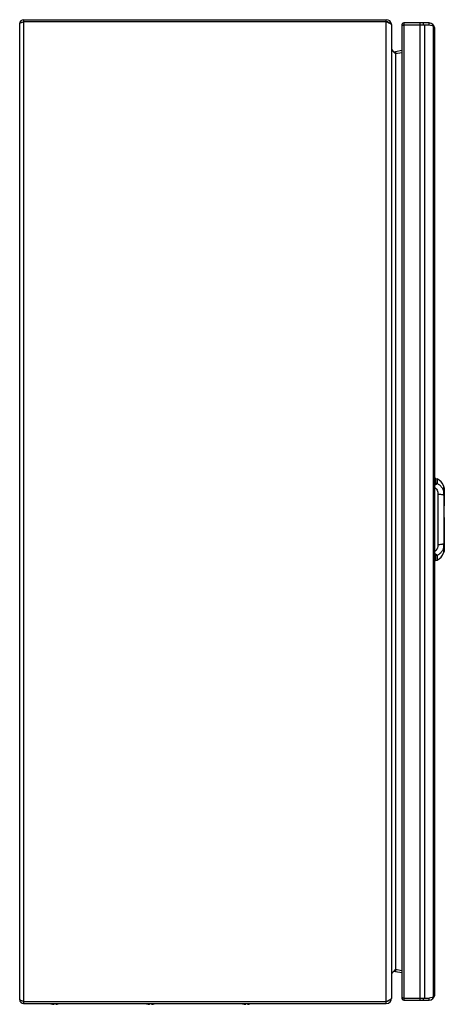
# Model space of a CAD drawing. Units: millimetres. Extents: x 130 to 389, y 58 to 659.
import ezdxf

# ---------------------------------------------------------------- set-up
doc = ezdxf.new("R2010")
doc.units = ezdxf.units.MM
doc.header["$LTSCALE"] = 46.620957
for name, color, linetype in [('00_COMPONENTS_17', 7, 'CONTINUOUS'), ('00_COMPONENTS_28', 7, 'CONTINUOUS'), ('00_COMPONENTS_32', 7, 'CONTINUOUS'), ('00_COMPONENTS_36', 7, 'CONTINUOUS')]:
    doc.layers.add(name, color=color, linetype=linetype)

msp = doc.modelspace()

# ---------------------------------------------------------------- linework, layer by layer
at = {"layer": '00_COMPONENTS_17', "color": 7, "linetype": 'CONTINUOUS'}
for p, q in [((149.76, 58.42), (149.69, 58.42)), ((150.93, 58.24), (150.94, 58.24)), ((150.93, 58.24), (150.94, 58.24)), ((150.93, 58.22), (150.93, 58.24)), ((150.93, 58.22), (150.93, 58.21)), ((151.1, 58.21), (151.09, 58.22)), ((152.27, 58.42), (151.24, 58.42)), ((151.24, 58.42), (151.24, 58.22)), ((152.27, 58.22), (152.27, 58.42)), ((152.42, 58.22), (152.41, 58.21)), ((152.41, 58.21), (152.41, 58.21)), ((152.46, 58.22), (152.47, 58.23)), ((152.58, 58.25), (152.57, 58.25)), ((152.57, 58.25), (152.57, 58.24)), ((152.58, 58.24), (152.57, 58.24)), ((152.58, 58.24), (152.57, 58.24)), ((152.58, 58.22), (152.58, 58.24)), ((152.58, 58.21), (152.58, 58.22)), ((153.82, 58.42), (153.75, 58.42)), ((208.26, 58.42), (208.19, 58.42)), ((209.43, 58.24), (209.44, 58.24)), ((209.43, 58.24), (209.44, 58.24)), ((209.43, 58.22), (209.43, 58.24)), ((209.43, 58.22), (209.43, 58.21)), ((209.6, 58.21), (209.59, 58.22)), ((210.77, 58.42), (209.74, 58.42)), ((209.74, 58.42), (209.74, 58.22)), ((210.77, 58.22), (210.77, 58.42)), ((210.92, 58.22), (210.91, 58.21)), ((210.91, 58.21), (210.91, 58.21)), ((210.96, 58.22), (210.97, 58.23)), ((211.08, 58.25), (211.07, 58.25)), ((211.07, 58.25), (211.07, 58.24)), ((211.08, 58.24), (211.07, 58.24)), ((211.08, 58.24), (211.07, 58.24)), ((211.08, 58.22), (211.08, 58.24)), ((211.08, 58.21), (211.08, 58.22)), ((212.32, 58.42), (212.25, 58.42)), ((266.76, 58.42), (266.69, 58.42)), ((267.93, 58.24), (267.94, 58.24)), ((267.93, 58.24), (267.94, 58.24)), ((267.93, 58.22), (267.93, 58.24)), ((267.93, 58.22), (267.93, 58.21)), ((268.1, 58.21), (268.09, 58.22)), ((269.27, 58.42), (268.24, 58.42)), ((268.24, 58.42), (268.24, 58.22)), ((269.27, 58.22), (269.27, 58.42)), ((269.42, 58.22), (269.41, 58.21)), ((269.41, 58.21), (269.41, 58.21)), ((269.46, 58.22), (269.47, 58.23)), ((269.58, 58.25), (269.57, 58.25)), ((269.57, 58.25), (269.57, 58.24)), ((269.58, 58.24), (269.57, 58.24)), ((269.58, 58.24), (269.57, 58.24)), ((269.58, 58.22), (269.58, 58.24)), ((269.58, 58.21), (269.58, 58.22)), ((270.82, 58.42), (270.75, 58.42))]:
    msp.add_line(p, q, dxfattribs=at)
for centre, radius, start, end in [((151.75, 65.99), 7.85, 247.77058, 254.77189), ((151.75, 65.99), 7.83, 255.23304, 262.96428), ((151.02, 62.12), 3.9, 266.74105, 268.757), ((151.97, 63.37), 5.24, 258.5974, 259.79717), ((151.75, 66.02), 7.83, 264.79637, 265.15435), ((151.02, 62.15), 3.93, 271.24242, 273.24864), ((152.49, 62.15), 3.93, 266.75136, 268.75758), ((151.51, 63.39), 5.26, 279.88692, 281.58711), ((151.75, 66.02), 7.83, 274.84526, 275.20363), ((151.54, 63.37), 5.24, 280.20279, 281.39474), ((151.96, 61.2), 3.05, 281.6545, 284.19548), ((152.49, 62.12), 3.9, 271.243, 273.25895), ((151.75, 65.99), 7.83, 277.03572, 284.76696), ((210.25, 65.99), 7.85, 247.77058, 254.77189), ((210.25, 65.99), 7.83, 255.23304, 262.96428), ((209.52, 62.12), 3.9, 266.74105, 268.757), ((210.47, 63.37), 5.24, 258.5974, 259.79717), ((210.25, 66.02), 7.83, 264.79637, 265.15435), ((209.52, 62.15), 3.93, 271.24242, 273.24864), ((210.99, 62.15), 3.93, 266.75136, 268.75758), ((210.01, 63.39), 5.26, 279.88692, 281.58711), ((210.25, 66.02), 7.83, 274.84526, 275.20363), ((210.04, 63.37), 5.24, 280.20279, 281.39474), ((210.46, 61.2), 3.05, 281.6545, 284.19548), ((210.99, 62.12), 3.9, 271.243, 273.25895), ((210.25, 65.99), 7.83, 277.03572, 284.76696), ((268.75, 65.99), 7.85, 247.77058, 254.77189), ((268.75, 65.99), 7.83, 255.23304, 262.96428), ((268.02, 62.12), 3.9, 266.74105, 268.757), ((268.97, 63.37), 5.24, 258.5974, 259.79717), ((268.75, 66.02), 7.83, 264.79637, 265.15435), ((268.02, 62.15), 3.93, 271.24242, 273.24864), ((269.49, 62.15), 3.93, 266.75136, 268.75758), ((268.51, 63.39), 5.26, 279.88692, 281.58711), ((268.75, 66.02), 7.83, 274.84526, 275.20363), ((268.54, 63.37), 5.24, 280.20279, 281.39474), ((268.96, 61.2), 3.05, 281.6545, 284.19548), ((269.49, 62.12), 3.9, 271.243, 273.25895), ((268.75, 65.99), 7.83, 277.03572, 284.76696)]:
    msp.add_arc(centre, radius, start, end, dxfattribs=at)
for points, knots in [([(150.51, 58.34), (150.55, 58.33), (150.69, 58.3), (150.83, 58.26), (150.93, 58.24)], [0, 0, 0, 0, 0.253873, 1, 1, 1, 1]), ([(150.93, 58.22), (150.9, 58.23), (150.75, 58.26), (150.61, 58.31), (150.51, 58.34)], [0, 0, 0, 0, 0.254276, 1, 1, 1, 1]), ([(153.14, 58.39), (153.1, 58.38), (152.91, 58.32), (152.72, 58.28), (152.57, 58.25)], [0, 0, 0, 0, 0.255107, 1, 1, 1, 1]), ([(153.14, 58.39), (153.11, 58.38), (152.97, 58.32), (152.82, 58.27), (152.71, 58.25)], [0, 0, 0, 0, 0.246219, 1, 1, 1, 1]), ([(209.01, 58.34), (209.05, 58.33), (209.19, 58.3), (209.33, 58.26), (209.43, 58.24)], [0, 0, 0, 0, 0.253873, 1, 1, 1, 1]), ([(209.43, 58.22), (209.4, 58.23), (209.25, 58.26), (209.11, 58.31), (209.01, 58.34)], [0, 0, 0, 0, 0.254276, 1, 1, 1, 1]), ([(211.64, 58.39), (211.6, 58.38), (211.41, 58.32), (211.22, 58.28), (211.07, 58.25)], [0, 0, 0, 0, 0.255107, 1, 1, 1, 1]), ([(211.64, 58.39), (211.61, 58.38), (211.47, 58.32), (211.32, 58.27), (211.21, 58.25)], [0, 0, 0, 0, 0.246219, 1, 1, 1, 1]), ([(267.51, 58.34), (267.55, 58.33), (267.69, 58.3), (267.83, 58.26), (267.93, 58.24)], [0, 0, 0, 0, 0.253873, 1, 1, 1, 1]), ([(267.93, 58.22), (267.9, 58.23), (267.75, 58.26), (267.61, 58.31), (267.51, 58.34)], [0, 0, 0, 0, 0.254276, 1, 1, 1, 1]), ([(270.14, 58.39), (270.1, 58.38), (269.91, 58.32), (269.72, 58.28), (269.57, 58.25)], [0, 0, 0, 0, 0.255107, 1, 1, 1, 1]), ([(270.14, 58.39), (270.11, 58.38), (269.97, 58.32), (269.82, 58.27), (269.71, 58.25)], [0, 0, 0, 0, 0.246219, 1, 1, 1, 1])]:
    msp.add_open_spline(points, degree=3, knots=knots, dxfattribs=at)
at = {"layer": '00_COMPONENTS_28', "color": 7, "linetype": 'CONTINUOUS'}
for p, q in [((363.46, 654.65), (363.46, 62.84)), ((364.76, 656.74), (364.76, 60.74)), ((380.26, 656.74), (364.76, 656.74)), ((364.76, 655.54), (380.26, 655.54)), ((374.8, 60.74), (374.8, 656.74)), ((376.44, 656.74), (376.44, 655.54)), ((377.42, 655.54), (377.42, 61.94)), ((380.26, 655.54), (380.26, 656.74)), ((380.26, 655.54), (382.89, 654.95)), ((382.89, 655.38), (382.42, 655.05)), ((382.89, 62.54), (382.89, 654.95)), ((383.46, 653.54), (383.46, 63.94)), ((364.64, 62), (364.76, 61.94)), ((364.76, 61.94), (380.26, 61.94)), ((364.76, 60.74), (380.26, 60.74)), ((376.44, 61.94), (376.44, 60.74)), ((382.89, 62.54), (380.26, 61.94)), ((380.26, 60.74), (380.26, 61.94)), ((382.89, 62.11), (382.42, 62.43))]:
    msp.add_line(p, q, dxfattribs=at)
for centre, radius, start, end in [((364.76, 655.44), 1.3, 90, 204.7886), ((364.21, 654.3), 0.868, 131.36798, 134.94038), ((380.26, 653.54), 3.2, 0, 90), ((364.76, 62.04), 1.3, 154.14726, 270), ((367.54, 69.08), 7.65, 244.16319, 244.9443), ((380.26, 63.94), 3.2, 270, 360)]:
    msp.add_arc(centre, radius, start, end, dxfattribs=at)
for points, knots in [([(363.55, 654.86), (363.54, 654.84), (363.49, 654.78), (363.46, 654.71), (363.46, 654.65)], [0, 0, 0, 0, 0.281255, 1, 1, 1, 1]), ([(364.12, 655.25), (364.07, 655.23), (363.9, 655.14), (363.74, 655.04), (363.64, 654.95)], [0, 0, 0, 0, 0.28511, 1, 1, 1, 1]), ([(364.76, 655.54), (364.6, 655.47), (364.38, 655.38), (364.17, 655.28), (364.12, 655.25)], [0, 0, 0, 0, 0.761538, 1, 1, 1, 1]), ([(363.46, 62.84), (363.46, 62.81), (363.48, 62.71), (363.55, 62.63), (363.6, 62.57)], [0, 0, 0, 0, 0.219327, 1, 1, 1, 1]), ([(363.6, 62.57), (363.62, 62.56), (363.69, 62.49), (363.77, 62.44), (363.83, 62.4)], [0, 0, 0, 0, 0.224632, 1, 1, 1, 1]), ([(363.83, 62.4), (363.86, 62.38), (363.98, 62.31), (364.11, 62.24), (364.2, 62.2)], [0, 0, 0, 0, 0.230949, 1, 1, 1, 1])]:
    msp.add_open_spline(points, degree=3, knots=knots, dxfattribs=at)
for points in [[(363.6, 654.91), (363.58, 654.89), (363.56, 654.88), (363.55, 654.86)], [(382.89, 654.95), (383, 654.8), (383.11, 654.64), (383.2, 654.48)], [(383.2, 654.48), (383.28, 654.33), (383.35, 654.17), (383.4, 654.01)], [(383.4, 654.01), (383.44, 653.86), (383.46, 653.7), (383.46, 653.54)], [(364.3, 62.15), (364.41, 62.1), (364.52, 62.05), (364.64, 62)], [(383.2, 63.01), (383.11, 62.84), (383, 62.69), (382.89, 62.54)], [(383.4, 63.48), (383.35, 63.31), (383.28, 63.16), (383.2, 63.01)], [(383.46, 63.94), (383.46, 63.79), (383.44, 63.63), (383.4, 63.48)]]:
    msp.add_open_spline(points, degree=3, dxfattribs=at)
at = {"layer": '00_COMPONENTS_32', "color": 7, "linetype": 'CONTINUOUS'}
for p, q in [((130.25, 61.14), (130.25, 656.34)), ((132.65, 658.74), (132.65, 58.74)), ((132.65, 658.74), (354.05, 658.74)), ((132.65, 657.54), (354.05, 657.54)), ((354.05, 657.54), (354.05, 658.74)), ((354.05, 58.74), (354.05, 657.54)), ((357.25, 655.54), (357.25, 61.94)), ((363.46, 639.95), (359.64, 639.21)), ((359.64, 639.21), (359.87, 638.03)), ((359.64, 638.03), (363.46, 638.77)), ((359.64, 638.03), (359.64, 79.46)), ((363.46, 78.71), (359.64, 79.46)), ((359.87, 79.46), (359.64, 78.28)), ((359.64, 78.28), (363.46, 77.54)), ((132.65, 59.94), (354.05, 59.94)), ((132.65, 58.74), (354.05, 58.74))]:
    msp.add_line(p, q, dxfattribs=at)
for centre, radius, start, end in [((132.65, 656.34), 2.4, 90, 180), ((354.05, 655.54), 3.2, 8.43507, 90.00002), ((354.05, 655.54), 2, 43.47798, 90), ((359.25, 641.17), 2, 180, 281.00003), ((420.05, 706.69), 91.45, 228.13822, 228.33346), ((310.66, 583.73), 73.12, 48.04581, 48.35264), ((338.76, 615.02), 31.07, 47.77631, 47.99932), ((359.25, 76.32), 2, 79, 180), ((419.46, 11.45), 90.57, 131.66399, 131.86106), ((310.66, 133.76), 73.12, 311.64409, 311.95103), ((338.99, 102.21), 30.72, 311.99802, 312.22324), ((132.65, 61.14), 2.4, 180, 270), ((354.05, 61.94), 3.2, 270, 360), ((354.05, 61.94), 2, 270, 316.53258)]:
    msp.add_arc(centre, radius, start, end, dxfattribs=at)
for points, knots in [([(130.25, 656.34), (130.25, 656.48), (130.58, 656.8), (130.92, 656.93), (131.16, 657.03)], [0, 0, 0, 0, 0.357948, 1, 1, 1, 1]), ([(131.16, 657.03), (131.21, 657.05), (131.47, 657.15), (131.72, 657.24), (131.92, 657.31)], [0, 0, 0, 0, 0.232704, 1, 1, 1, 1]), ([(354.05, 657.54), (354.19, 657.49), (354.7, 657.29), (355.22, 657.08), (355.6, 656.9)], [0, 0, 0, 0, 0.257873, 1, 1, 1, 1]), ([(355.6, 656.9), (355.66, 656.88), (355.9, 656.76), (356.14, 656.64), (356.32, 656.54)], [0, 0, 0, 0, 0.265594, 1, 1, 1, 1]), ([(356.32, 656.54), (356.37, 656.51), (356.58, 656.39), (356.77, 656.26), (356.9, 656.15)], [0, 0, 0, 0, 0.277204, 1, 1, 1, 1]), ([(356.9, 656.15), (356.96, 656.1), (357.12, 655.94), (357.25, 655.71), (357.25, 655.54)], [0, 0, 0, 0, 0.30273, 1, 1, 1, 1]), ([(357.25, 641.17), (357.25, 641.04), (357.33, 640.45), (357.69, 639.94), (357.98, 639.6)], [0, 0, 0, 0, 0.225392, 1, 1, 1, 1]), ([(357.98, 639.6), (358.06, 639.51), (358.39, 639.16), (358.75, 638.83), (359.02, 638.58)], [0, 0, 0, 0, 0.237231, 1, 1, 1, 1]), ([(359.02, 78.91), (358.93, 78.82), (358.57, 78.5), (358.22, 78.16), (357.98, 77.89)], [0, 0, 0, 0, 0.260808, 1, 1, 1, 1]), ([(357.98, 77.89), (357.87, 77.76), (357.51, 77.31), (357.25, 76.74), (357.25, 76.32)], [0, 0, 0, 0, 0.284651, 1, 1, 1, 1]), ([(130.94, 60.55), (130.76, 60.63), (130.49, 60.76), (130.25, 61.03), (130.25, 61.14)], [0, 0, 0, 0, 0.629941, 1, 1, 1, 1]), ([(131.92, 60.18), (131.83, 60.21), (131.5, 60.32), (131.17, 60.45), (130.94, 60.55)], [0, 0, 0, 0, 0.273411, 1, 1, 1, 1]), ([(355.6, 60.58), (355.47, 60.53), (354.97, 60.31), (354.45, 60.1), (354.05, 59.94)], [0, 0, 0, 0, 0.238156, 1, 1, 1, 1]), ([(356.32, 60.94), (356.26, 60.91), (356.03, 60.79), (355.78, 60.67), (355.6, 60.58)], [0, 0, 0, 0, 0.233568, 1, 1, 1, 1]), ([(356.9, 61.34), (356.86, 61.31), (356.68, 61.16), (356.48, 61.03), (356.32, 60.94)], [0, 0, 0, 0, 0.222768, 1, 1, 1, 1]), ([(357.25, 61.94), (357.25, 61.89), (357.22, 61.65), (357.04, 61.46), (356.9, 61.34)], [0, 0, 0, 0, 0.213392, 1, 1, 1, 1])]:
    msp.add_open_spline(points, degree=3, knots=knots, dxfattribs=at)
for points in [[(131.92, 657.31), (132.16, 657.39), (132.41, 657.47), (132.65, 657.54)], [(132.65, 59.94), (132.41, 60.02), (132.16, 60.1), (131.92, 60.18)]]:
    msp.add_open_spline(points, degree=3, dxfattribs=at)
at = {"layer": '00_COMPONENTS_36', "color": 7, "linetype": 'CONTINUOUS'}
for p, q in [((384.3, 378.91), (383.46, 378.94)), ((384.3, 378.91), (385.05, 378.74)), ((384.3, 376.05), (384.3, 378.91)), ((385.05, 378.74), (385.05, 375.89)), ((389.06, 374.35), (389.05, 374.38)), ((389.07, 374.32), (389.06, 374.38)), ((389.07, 374.32), (389.06, 374.37)), ((389.19, 373.91), (389.07, 374.32)), ((389.09, 374.28), (389.08, 374.28)), ((389.27, 373.55), (389.19, 373.91)), ((385.6, 338.71), (385.6, 369.17)), ((389.06, 371.69), (389.06, 371.7)), ((389.12, 370.91), (389.12, 370.93)), ((389.12, 370.91), (389.12, 370.91)), ((389.26, 368.69), (389.26, 368.69)), ((389.26, 368.69), (389.26, 368.69)), ((389.44, 372.17), (389.45, 372.16)), ((389.45, 372.16), (389.45, 372.16)), ((389.45, 372.16), (389.45, 370.85)), ((389.45, 372.16), (389.45, 370.74)), ((389.45, 370.74), (389.45, 370.74)), ((389.45, 370.73), (389.45, 370.73)), ((389.45, 370.73), (389.45, 362.31)), ((389.45, 370.73), (389.45, 362.43)), ((389.45, 355.18), (389.45, 337.16)), ((389.45, 355.06), (389.45, 335.73)), ((389.43, 353.57), (389.43, 354.3)), ((389.43, 353.57), (389.43, 354.3)), ((389.12, 336.98), (389.12, 336.98)), ((389.12, 336.95), (389.12, 336.98)), ((389.26, 339.2), (389.26, 339.2)), ((389.26, 339.2), (389.26, 339.2)), ((389.45, 337.16), (389.44, 337.15)), ((389.45, 337.16), (389.45, 337.16)), ((389.45, 337.16), (389.45, 337.16)), ((389.45, 337.14), (389.45, 337.13)), ((389.45, 337.14), (389.45, 337.13)), ((389.45, 337.12), (389.45, 337.14)), ((389.45, 337), (389.45, 335.73)), ((384.3, 328.97), (384.3, 331.84)), ((385.05, 331.99), (385.05, 329.14)), ((389.05, 333.51), (389.07, 333.54)), ((389.06, 336.19), (389.06, 336.19)), ((389.06, 334.19), (389.06, 334.19)), ((389.06, 333.52), (389.07, 333.57)), ((389.06, 333.51), (389.07, 333.56)), ((389.07, 333.56), (389.19, 333.98)), ((389.45, 335.73), (389.44, 335.72)), ((389.45, 335.73), (389.45, 335.73)), ((384.3, 328.97), (383.46, 328.94)), ((384.3, 328.97), (385.05, 329.14))]:
    msp.add_line(p, q, dxfattribs=at)
for points in [[(389.45, 370.74), (389.37, 371.73), (389.26, 372.49), (389.16, 373.02), (389.1, 373.37), (389.07, 373.58), (389.06, 373.69)], [(389.45, 372.17), (389.42, 372.59), (389.27, 373.55)], [(389.12, 370.91), (389.08, 371.38), (389.06, 371.7)], [(389.27, 368.69), (389.23, 369.69), (389.19, 370.18), (389.12, 370.91)], [(389.27, 339.2), (389.43, 353.94), (389.27, 368.69)], [(389.06, 334.19), (389.07, 334.25), (389.09, 334.43), (389.14, 334.74), (389.18, 334.95), (389.27, 335.47), (389.36, 336.11), (389.44, 336.85), (389.45, 337.14)], [(389.06, 336.19), (389.08, 336.51), (389.12, 336.98)], [(389.12, 336.98), (389.19, 337.7), (389.23, 338.19), (389.27, 339.2)], [(389.19, 333.98), (389.27, 334.34), (389.42, 335.29), (389.45, 335.72)]]:
    msp.add_lwpolyline(points, dxfattribs=at)
for centre, radius, start, end in [((382.02, 371.94), 7.44, 19.13345, 66.03842), ((379.87, 371.58), 9.6, 16.36765, 16.7902), ((379.44, 371.44), 10.05, 14.71711, 16.37416), ((379.63, 371.49), 9.85, 13.38157, 14.72392), ((379.88, 371.55), 9.6, 11.31934, 13.38594), ((369.71, 369.2), 19.82, 8.18631, 9.15058), ((380.31, 371.64), 9.16, 8.42964, 11.33548), ((39.04, 359.41), 350.34, 1.33485, 1.51628), ((373.27, 369.72), 16.22, 6.79894, 8.16949), ((389.25, 372.16), 0.2, 0, 2.9438), ((382.44, 370.37), 7.03, 2.99183, 3.59563), ((389.25, 370.73), 0.2, 0, 2.60519), ((388.6, 362.43), 0.859, 351.47169, 359.96855), ((388.6, 355.06), 0.859, 0.03158, 8.5241), ((38.42, 348.49), 350.97, 358.48445, 358.66487), ((389.25, 337.16), 0.2, 355.99298, 0.17883), ((382.02, 335.94), 7.44, 293.96158, 340.86676), ((391.96, 336.14), 2.91, 179.09157, 179.80672), ((390.13, 334.11), 1.08, 175.92538, 176.83085), ((379.97, 336.29), 9.5, 343.22806, 343.79772), ((379.35, 336.47), 10.14, 343.77616, 345.42459), ((379.6, 336.4), 9.89, 345.43081, 346.65394), ((379.85, 336.34), 9.63, 346.65595, 348.63508), ((380.23, 336.27), 9.25, 348.63425, 351.49971), ((370.28, 338.6), 19.24, 351.21278, 351.64009), ((389.25, 335.73), 0.2, 357.06823, 360)]:
    msp.add_arc(centre, radius, start, end, dxfattribs=at)
for points, knots in [([(384.3, 376.05), (384.3, 376.02), (384.29, 375.96), (384.25, 375.89), (384.17, 375.82), (384.02, 375.73), (383.79, 375.65), (383.58, 375.62), (383.46, 375.6)], [0, 0, 0, 0, 0.078946, 0.164891, 0.264415, 0.38058, 0.662586, 1, 1, 1, 1]), ([(385.05, 375.89), (385.03, 375.84), (384.99, 375.74), (384.88, 375.59), (384.73, 375.44), (384.45, 375.25), (384.03, 375.03), (383.66, 374.91), (383.46, 374.84)], [0, 0, 0, 0, 0.079426, 0.171676, 0.279255, 0.40178, 0.683974, 1, 1, 1, 1]), ([(383.46, 373.62), (383.82, 373.44), (384.47, 372.9), (385.14, 371.81), (385.52, 370.53), (385.6, 369.63), (385.6, 369.17)], [0, 0, 0, 0, 0.23269, 0.477653, 0.734127, 1, 1, 1, 1]), ([(385.05, 375.89), (385.54, 375.66), (386.48, 375.06), (387.66, 373.88), (388.56, 372.49), (388.96, 371.46), (389.12, 370.93)], [0, 0, 0, 0, 0.250527, 0.500852, 0.750752, 1, 1, 1, 1]), ([(389.18, 373.66), (389.17, 373.68), (389.15, 373.72), (389.13, 373.78), (389.1, 373.81), (389.09, 373.83), (389.08, 373.83), (389.07, 373.83), (389.06, 373.83), (389.06, 373.82), (389.05, 373.8), (389.05, 373.76), (389.05, 373.73), (389.06, 373.71)], [0, 0, 0, 0, 0.235449, 0.413005, 0.533347, 0.573483, 0.602279, 0.624011, 0.646778, 0.67749, 0.718916, 0.836412, 1, 1, 1, 1]), ([(389.06, 373.71), (389.06, 373.7), (389.06, 373.68), (389.06, 373.65), (389.06, 373.64)], [0, 0, 0, 0, 0.230302, 1, 1, 1, 1]), ([(389.06, 373.64), (389.07, 373.56), (389.1, 373.38), (389.17, 372.95), (389.24, 372.6), (389.28, 372.35)], [0, 0, 0, 0, 0.179619, 0.412836, 1, 1, 1, 1]), ([(389.07, 373.69), (389.07, 373.71), (389.07, 373.73), (389.07, 373.75), (389.07, 373.76), (389.08, 373.77), (389.09, 373.77), (389.1, 373.77), (389.11, 373.75), (389.13, 373.72), (389.16, 373.67), (389.19, 373.59), (389.22, 373.49), (389.26, 373.38), (389.29, 373.24), (389.33, 373.09), (389.37, 372.87), (389.42, 372.56), (389.44, 372.3), (389.44, 372.17)], [0, 0, 0, 0, 0.024851, 0.033738, 0.040362, 0.045132, 0.049266, 0.054559, 0.062066, 0.085162, 0.119943, 0.166556, 0.224857, 0.294217, 0.373827, 0.462594, 0.559252, 0.77125, 1, 1, 1, 1]), ([(389.45, 372.17), (389.44, 372.47), (389.39, 372.88), (389.28, 373.37), (389.21, 373.57), (389.18, 373.66)], [0, 0, 0, 0, 0.587872, 0.824289, 1, 1, 1, 1]), ([(389.45, 372.17), (389.45, 372.24), (389.43, 372.51), (389.4, 372.78), (389.37, 372.98)], [0, 0, 0, 0, 0.258422, 1, 1, 1, 1]), ([(389.26, 368.69), (389.19, 368.73), (389.01, 368.8), (388.69, 368.89), (388.29, 368.97), (387.64, 369.07), (386.73, 369.15), (385.99, 369.17), (385.6, 369.17)], [0, 0, 0, 0, 0.066874, 0.155742, 0.266147, 0.395061, 0.690694, 1, 1, 1, 1]), ([(389.42, 371.19), (389.4, 371.3), (389.38, 371.45), (389.34, 371.64), (389.3, 371.77), (389.27, 371.87), (389.23, 371.95), (389.2, 372.02), (389.17, 372.05), (389.14, 372.08), (389.11, 372.07), (389.09, 372.04), (389.07, 371.98), (389.05, 371.86), (389.05, 371.77), (389.05, 371.71)], [0, 0, 0, 0, 0.241131, 0.348832, 0.445026, 0.527555, 0.594952, 0.646532, 0.682861, 0.706595, 0.724892, 0.747997, 0.780329, 0.873475, 1, 1, 1, 1]), ([(389.05, 371.71), (389.06, 371.59), (389.07, 371.33), (389.1, 371.07), (389.12, 370.93)], [0, 0, 0, 0, 0.454902, 1, 1, 1, 1]), ([(389.06, 371.7), (389.06, 371.73), (389.07, 371.79), (389.07, 371.87), (389.08, 371.93), (389.1, 371.98), (389.11, 372.01), (389.13, 372.02), (389.16, 372.02), (389.19, 371.99), (389.22, 371.94), (389.26, 371.86), (389.31, 371.71), (389.37, 371.46), (389.42, 371.11), (389.44, 370.86), (389.45, 370.73)], [0, 0, 0, 0, 0.05569, 0.103673, 0.143064, 0.17296, 0.19348, 0.2015, 0.209617, 0.231678, 0.267351, 0.318751, 0.385292, 0.558617, 0.76964, 1, 1, 1, 1]), ([(389.26, 368.69), (389.25, 369.08), (389.21, 369.82), (389.15, 370.56), (389.12, 370.91)], [0, 0, 0, 0, 0.528461, 1, 1, 1, 1]), ([(389.26, 368.69), (389.26, 368.69), (389.26, 368.69), (389.27, 368.69), (389.27, 368.69)], [0, 0, 0, 0, 0.379454, 1, 1, 1, 1]), ([(389.43, 354.3), (389.43, 356.52), (389.41, 360.94), (389.34, 365.37), (389.29, 367.58)], [0, 0, 0, 0, 0.500399, 1, 1, 1, 1]), ([(389.38, 371.64), (389.39, 371.56), (389.42, 371.27), (389.44, 370.97), (389.45, 370.74)], [0, 0, 0, 0, 0.243632, 1, 1, 1, 1]), ([(389.45, 370.81), (389.45, 370.85), (389.44, 370.97), (389.43, 371.1), (389.42, 371.19)], [0, 0, 0, 0, 0.255074, 1, 1, 1, 1]), ([(389.45, 372.16), (389.45, 372.16), (389.45, 372.16), (389.45, 372.16), (389.45, 372.17)], [0, 0, 0, 0, 0.304644, 1, 1, 1, 1]), ([(389.45, 372.17), (389.45, 372.17), (389.45, 372.17), (389.45, 372.17), (389.45, 372.17)], [0, 0, 0, 0, 0.523661, 1, 1, 1, 1]), ([(389.45, 370.74), (389.45, 370.74), (389.45, 370.74), (389.45, 370.74), (389.45, 370.74)], [0, 0, 0, 0, 0.526899, 1, 1, 1, 1]), ([(389.29, 340.31), (389.34, 342.52), (389.41, 346.94), (389.43, 351.36), (389.43, 353.57)], [0, 0, 0, 0, 0.4996, 1, 1, 1, 1]), ([(385.6, 338.71), (385.6, 338.26), (385.52, 337.36), (385.14, 336.08), (384.47, 334.99), (383.82, 334.45), (383.46, 334.27)], [0, 0, 0, 0, 0.265873, 0.522347, 0.76731, 1, 1, 1, 1]), ([(389.12, 336.95), (388.96, 336.43), (388.56, 335.4), (387.66, 334.01), (386.48, 332.83), (385.54, 332.23), (385.05, 331.99)], [0, 0, 0, 0, 0.249248, 0.499148, 0.749473, 1, 1, 1, 1]), ([(385.6, 338.71), (385.99, 338.72), (386.73, 338.74), (387.64, 338.82), (388.29, 338.92), (388.69, 339), (389.01, 339.09), (389.19, 339.16), (389.26, 339.2)], [0, 0, 0, 0, 0.309305, 0.604938, 0.733852, 0.844257, 0.933125, 1, 1, 1, 1]), ([(389.45, 337.13), (389.45, 336.99), (389.42, 336.74), (389.37, 336.39), (389.31, 336.13), (389.25, 335.98), (389.21, 335.89), (389.18, 335.85), (389.16, 335.82), (389.14, 335.82), (389.12, 335.81), (389.1, 335.82), (389.08, 335.85), (389.07, 335.9), (389.06, 335.97), (389.05, 336.05), (389.05, 336.11), (389.05, 336.15)], [0, 0, 0, 0, 0.230363, 0.441039, 0.613887, 0.680366, 0.731517, 0.7672, 0.779867, 0.789796, 0.798038, 0.80616, 0.826872, 0.856807, 0.896177, 0.944222, 1, 1, 1, 1]), ([(389.05, 336.18), (389.05, 336.2), (389.06, 336.27), (389.06, 336.33), (389.06, 336.38)], [0, 0, 0, 0, 0.235095, 1, 1, 1, 1]), ([(389.44, 337.15), (389.44, 337.02), (389.42, 336.77), (389.37, 336.42), (389.31, 336.18), (389.25, 336.02), (389.22, 335.95), (389.18, 335.89), (389.16, 335.87), (389.13, 335.87), (389.11, 335.88), (389.1, 335.91), (389.08, 335.96), (389.07, 336.02), (389.07, 336.1), (389.06, 336.16), (389.06, 336.19)], [0, 0, 0, 0, 0.230775, 0.441825, 0.614698, 0.680924, 0.731982, 0.767324, 0.789179, 0.797285, 0.805366, 0.826111, 0.856253, 0.89588, 0.944089, 1, 1, 1, 1]), ([(389.06, 336.38), (389.06, 336.4), (389.07, 336.49), (389.08, 336.57), (389.08, 336.63)], [0, 0, 0, 0, 0.238344, 1, 1, 1, 1]), ([(389.08, 336.63), (389.09, 336.66), (389.1, 336.77), (389.11, 336.87), (389.12, 336.95)], [0, 0, 0, 0, 0.242234, 1, 1, 1, 1]), ([(389.12, 336.98), (389.15, 337.33), (389.21, 338.06), (389.25, 338.8), (389.26, 339.2)], [0, 0, 0, 0, 0.47155, 1, 1, 1, 1]), ([(389.26, 339.2), (389.26, 339.2), (389.26, 339.2), (389.27, 339.2), (389.27, 339.2)], [0, 0, 0, 0, 0.37954, 1, 1, 1, 1]), ([(389.32, 335.81), (389.33, 335.91), (389.39, 336.35), (389.44, 336.79), (389.45, 337.12)], [0, 0, 0, 0, 0.237913, 1, 1, 1, 1]), ([(389.45, 337.14), (389.45, 337.15), (389.45, 337.15), (389.45, 337.16), (389.45, 337.16)], [0, 0, 0, 0, 0.615566, 1, 1, 1, 1]), ([(389.45, 337.16), (389.45, 337.16), (389.45, 337.16), (389.45, 337.16), (389.45, 337.16)], [0, 0, 0, 0, 0.456879, 1, 1, 1, 1]), ([(385.05, 331.99), (385.04, 332.05), (384.99, 332.15), (384.83, 332.36), (384.52, 332.61), (384.03, 332.85), (383.66, 332.98), (383.46, 333.04)], [0, 0, 0, 0, 0.07951, 0.172059, 0.401624, 0.683957, 1, 1, 1, 1]), ([(383.46, 332.28), (383.58, 332.27), (383.79, 332.24), (384.02, 332.16), (384.17, 332.07), (384.25, 332), (384.29, 331.93), (384.3, 331.87), (384.3, 331.84)], [0, 0, 0, 0, 0.337413, 0.61942, 0.735584, 0.835109, 0.921054, 1, 1, 1, 1]), ([(389.18, 334.23), (389.17, 334.2), (389.15, 334.17), (389.13, 334.12), (389.11, 334.08), (389.09, 334.06), (389.07, 334.05), (389.06, 334.07), (389.05, 334.1), (389.05, 334.12), (389.05, 334.13)], [0, 0, 0, 0, 0.247446, 0.440322, 0.580059, 0.669686, 0.720173, 0.773204, 0.864644, 1, 1, 1, 1]), ([(389.05, 334.13), (389.05, 334.13), (389.05, 334.15), (389.05, 334.16), (389.05, 334.17)], [0, 0, 0, 0, 0.233324, 1, 1, 1, 1]), ([(389.44, 335.72), (389.44, 335.59), (389.42, 335.33), (389.37, 335.02), (389.33, 334.8), (389.29, 334.65), (389.26, 334.51), (389.23, 334.4), (389.19, 334.3), (389.16, 334.22), (389.13, 334.17), (389.11, 334.14), (389.1, 334.12), (389.09, 334.12), (389.08, 334.12), (389.07, 334.12), (389.07, 334.14), (389.07, 334.16), (389.06, 334.18), (389.06, 334.19)], [0, 0, 0, 0, 0.227461, 0.438956, 0.53554, 0.624249, 0.704023, 0.773854, 0.83253, 0.879152, 0.913875, 0.937327, 0.945057, 0.950474, 0.954622, 0.959415, 0.966134, 0.975125, 1, 1, 1, 1]), ([(389.06, 334.19), (389.06, 334.25), (389.08, 334.39), (389.1, 334.54), (389.12, 334.62)], [0, 0, 0, 0, 0.42501, 1, 1, 1, 1]), ([(389.12, 334.62), (389.15, 334.78), (389.21, 335.13), (389.27, 335.47), (389.3, 335.66)], [0, 0, 0, 0, 0.457039, 1, 1, 1, 1]), ([(389.45, 335.72), (389.44, 335.42), (389.39, 335), (389.27, 334.51), (389.21, 334.31), (389.18, 334.23)], [0, 0, 0, 0, 0.58897, 0.82495, 1, 1, 1, 1]), ([(389.37, 334.9), (389.38, 334.97), (389.42, 335.24), (389.44, 335.51), (389.45, 335.72)], [0, 0, 0, 0, 0.239736, 1, 1, 1, 1])]:
    msp.add_open_spline(points, degree=3, knots=knots, dxfattribs=at)
for points in [[(384.3, 376.05), (384.56, 376.04), (384.81, 375.99), (385.05, 375.89)], [(389.12, 370.93), (389.12, 370.92), (389.12, 370.92), (389.12, 370.91)], [(389.45, 370.73), (389.45, 370.73), (389.45, 370.73), (389.45, 370.74)], [(389.12, 336.95), (389.12, 336.96), (389.12, 336.97), (389.12, 336.98)], [(385.05, 331.99), (384.81, 331.9), (384.56, 331.85), (384.3, 331.84)], [(389.45, 335.72), (389.45, 335.72), (389.45, 335.72), (389.45, 335.73)], [(389.45, 335.73), (389.45, 335.73), (389.45, 335.73), (389.45, 335.73)]]:
    msp.add_open_spline(points, degree=3, dxfattribs=at)

doc.saveas('drawing.dxf')
